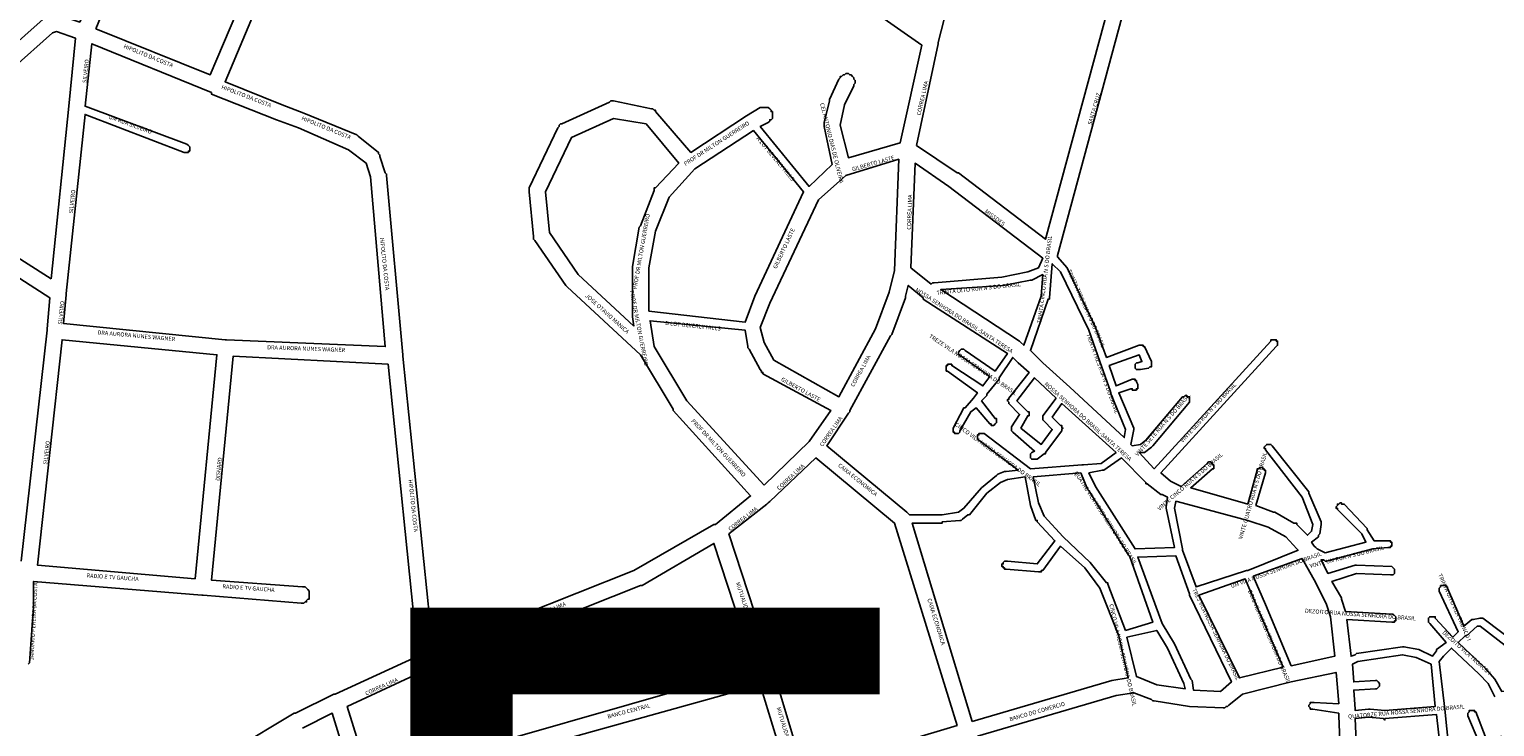
# Model space of a CAD drawing. Extents: x 171026 to 200000, y 1646564 to 1690907.
# Drawn here: x 177732 to 178811, y 1671962 to 1672476 of the extents above; entities that cross this region are included whole.
import ezdxf

# ---------------------------------------------------------------- set-up
doc = ezdxf.new("R2010")
doc.units = 0
doc.header["$MEASUREMENT"] = 0
for name, color, linetype in [('LOGRADOURO', 170, 'Continuous'), ('MALHA10', 1, 'Continuous'), ('Quadras', 7, 'Continuous')]:
    doc.layers.add(name, color=color, linetype=linetype)

# ---------------------------------------------------------------- blocks, each defined once
blk = doc.blocks.new('MALHA10')
at = {"layer": 'MALHA10', "linetype": 'Continuous'}
blk.add_text('F', height=600, dxfattribs=at).set_placement((177929.8, 1671449.7))

msp = doc.modelspace()

# ---------------------------------------------------------------- linework, layer by layer
at = {"layer": 'Quadras', "color": 7, "linetype": 'Continuous'}
for points in [[(177616, 1672371), (177742, 1672483), (177742, 1672483), (177743, 1672484), (177744, 1672484), (177750, 1672486), (177751, 1672486), (177752, 1672486), (177753, 1672486), (177754, 1672486), (177769, 1672481), (177816, 1672593), (177816, 1672594), (177837, 1672640), (177711, 1672689)], [(177781, 1672476), (177865, 1672442), (177910, 1672548), (177825, 1672584), (177781, 1672476)], [(178385, 1672390), (178415, 1672370), (178416, 1672370), (178480, 1672321), (178535, 1672524), (178423, 1672551), (178401, 1672466), (178401, 1672465), (178401, 1672465), (178401, 1672465), (178385, 1672390)], [(177921, 1672544), (177876, 1672437), (177918, 1672420), (177934, 1672414), (177934, 1672414), (177973, 1672398), (177974, 1672397), (177974, 1672397), (177989, 1672385), (177989, 1672384), (177990, 1672383), (177990, 1672383), (177990, 1672382), (177994, 1672370), (177995, 1672369), (177995, 1672368), (178007, 1672236), (178007, 1672236), (178007, 1672235), (178029, 1672019), (178050, 1672027), (178051, 1672027), (178051, 1672027), (178177, 1672077)], [(178177, 1672077), (178236, 1672111), (178237, 1672111), (178263, 1672132), (178206, 1672195), (178206, 1672195), (178206, 1672196), (178182, 1672236), (178128, 1672286), (178127, 1672287), (178127, 1672287), (178104, 1672320), (178103, 1672321), (178103, 1672322), (178103, 1672323), (178100, 1672356), (178100, 1672357), (178100, 1672358), (178100, 1672359), (178100, 1672359), (178121, 1672403), (178122, 1672404), (178122, 1672405), (178123, 1672406), (178124, 1672406), (178159, 1672422), (178159, 1672422), (178160, 1672423), (178161, 1672423), (178162, 1672423), (178190, 1672417), (178191, 1672417), (178192, 1672416), (178193, 1672416), (178193, 1672415), (178219, 1672385), (178260, 1672412), (178260, 1672412), (178270, 1672418), (178271, 1672418), (178272, 1672418), (178273, 1672418), (178274, 1672418), (178275, 1672418), (178276, 1672418), (178277, 1672417), (178278, 1672416), (178278, 1672415), (178279, 1672415), (178279, 1672414), (178279, 1672412), (178279, 1672411), (178279, 1672410), (178278, 1672409), (178277, 1672409), (178277, 1672408), (178276, 1672407), (178270, 1672404), (178306, 1672360), (178323, 1672376), (178317, 1672404), (178317, 1672405), (178317, 1672406), (178317, 1672407), (178321, 1672423), (178321, 1672424), (178321, 1672424), (178328, 1672439), (178329, 1672440), (178329, 1672441), (178330, 1672441), (178331, 1672442), (178332, 1672442), (178333, 1672443), (178334, 1672443), (178335, 1672443), (178336, 1672442), (178337, 1672442), (178338, 1672441), (178338, 1672441), (178339, 1672440), (178339, 1672439), (178340, 1672438), (178340, 1672437), (178340, 1672436), (178339, 1672435), (178339, 1672434), (178332, 1672420), (178329, 1672405), (178335, 1672381), (178373, 1672392), (178389, 1672464), (178279, 1672541)], [(178546, 1672521), (178489, 1672309), (178489, 1672309), (178489, 1672308)], [(177748, 1672292), (177761, 1672419), (177766, 1672469), (177752, 1672474), (177749, 1672473), (177630, 1672367), (177748, 1672292)], [(177877, 1672247), (177994, 1672242), (177983, 1672367), (177980, 1672377), (177967, 1672387), (177930, 1672403), (177930, 1672403), (177914, 1672409), (177866, 1672428), (177866, 1672428), (177866, 1672429), (177778, 1672465), (177773, 1672419), (177848, 1672391), (177849, 1672390), (177849, 1672390), (177849, 1672390), (177850, 1672389), (177850, 1672389), (177850, 1672388), (177850, 1672388), (177850, 1672387), (177850, 1672387), (177850, 1672386), (177849, 1672386), (177849, 1672386), (177849, 1672385), (177848, 1672385), (177848, 1672385), (177847, 1672385), (177847, 1672385), (177846, 1672385), (177773, 1672413), (177759, 1672281), (177759, 1672281), (177759, 1672280), (177757, 1672259), (177876, 1672247), (177876, 1672247), (177877, 1672247), (177877, 1672247)], [(178177, 1672257), (178176, 1672264), (178176, 1672265), (178176, 1672300), (178176, 1672301), (178181, 1672330), (178182, 1672331), (178192, 1672357), (178192, 1672358), (178192, 1672359), (178193, 1672359), (178210, 1672377), (178186, 1672406), (178162, 1672410), (178131, 1672396), (178112, 1672356), (178115, 1672326), (178136, 1672295), (178177, 1672257)], [(178188, 1672268), (178259, 1672260), (178266, 1672279), (178266, 1672279), (178302, 1672356), (178265, 1672401), (178222, 1672373), (178203, 1672352), (178193, 1672327), (178188, 1672300), (178188, 1672268)], [(178277, 1672274), (178270, 1672256), (178273, 1672245), (178280, 1672232), (178328, 1672205), (178355, 1672255), (178365, 1672282), (178369, 1672298), (178369, 1672298), (178372, 1672380), (178333, 1672368), (178313, 1672350), (178277, 1672274)], [(178448, 1672293), (178467, 1672297), (178475, 1672300), (178478, 1672307), (178409, 1672360), (178384, 1672377), (178381, 1672300), (178396, 1672288), (178397, 1672289), (178397, 1672289), (178398, 1672289), (178398, 1672289), (178398, 1672289), (178448, 1672293)], [(177726, 1672084), (177745, 1672254), (177745, 1672254), (177745, 1672255), (177747, 1672278), (177621, 1672359)], [(178528, 1672209), (178520, 1672231), (178512, 1672254), (178491, 1672297), (178485, 1672303), (178483, 1672278), (178483, 1672277), (178482, 1672277), (178469, 1672239), (178478, 1672230), (178498, 1672212), (178538, 1672175), (178539, 1672181), (178528, 1672208), (178528, 1672208), (178528, 1672209)], [(178489, 1672308), (178496, 1672300), (178496, 1672300), (178496, 1672300), (178517, 1672256), (178517, 1672256), (178525, 1672234), (178549, 1672243), (178550, 1672243), (178550, 1672243), (178551, 1672243), (178551, 1672243), (178551, 1672243), (178552, 1672243), (178552, 1672242), (178553, 1672242), (178553, 1672242), (178558, 1672231), (178558, 1672230), (178558, 1672230), (178558, 1672229), (178558, 1672229), (178558, 1672228), (178558, 1672228), (178558, 1672228), (178558, 1672227), (178557, 1672227), (178557, 1672227), (178556, 1672226), (178550, 1672225), (178549, 1672225), (178549, 1672225), (178548, 1672225), (178548, 1672225), (178547, 1672225), (178547, 1672225), (178546, 1672226), (178546, 1672226), (178546, 1672227), (178546, 1672227), (178546, 1672228), (178546, 1672228), (178546, 1672229), (178546, 1672229), (178547, 1672230), (178547, 1672230), (178548, 1672230), (178548, 1672230), (178551, 1672231), (178549, 1672236), (178527, 1672228), (178532, 1672213), (178544, 1672218), (178544, 1672218), (178545, 1672218), (178545, 1672218), (178546, 1672218), (178546, 1672218), (178546, 1672217), (178547, 1672217), (178547, 1672217), (178547, 1672216), (178548, 1672214), (178548, 1672214), (178548, 1672213), (178548, 1672213), (178548, 1672212), (178548, 1672212), (178548, 1672211), (178548, 1672211), (178547, 1672211), (178547, 1672210), (178546, 1672210), (178546, 1672210), (178545, 1672210), (178545, 1672210), (178544, 1672210), (178544, 1672210), (178544, 1672211), (178543, 1672211), (178534, 1672208), (178545, 1672182), (178545, 1672182), (178545, 1672182), (178545, 1672181), (178545, 1672181), (178543, 1672170), (178543, 1672170), (178543, 1672170), (178544, 1672169), (178550, 1672170), (178554, 1672173), (178581, 1672205), (178581, 1672205), (178582, 1672205), (178582, 1672205), (178583, 1672206), (178583, 1672206), (178584, 1672206), (178584, 1672205), (178585, 1672205), (178585, 1672205), (178586, 1672205), (178586, 1672204), (178586, 1672204), (178586, 1672203), (178586, 1672203), (178586, 1672202), (178586, 1672202), (178586, 1672201), (178586, 1672201), (178559, 1672169), (178558, 1672168), (178558, 1672168), (178553, 1672164), (178553, 1672164), (178552, 1672164), (178552, 1672164), (178551, 1672164), (178549, 1672164), (178560, 1672152), (178646, 1672246), (178646, 1672247), (178647, 1672247), (178647, 1672247), (178648, 1672247), (178648, 1672247), (178649, 1672247), (178649, 1672247), (178650, 1672247), (178650, 1672246), (178650, 1672246), (178651, 1672246), (178651, 1672245), (178651, 1672245), (178651, 1672244), (178651, 1672244), (178651, 1672243), (178651, 1672243), (178650, 1672242), (178565, 1672149), (178572, 1672143), (178580, 1672139), (178599, 1672156), (178599, 1672156), (178600, 1672157), (178600, 1672157), (178601, 1672157), (178601, 1672157), (178602, 1672157), (178602, 1672156), (178603, 1672156), (178603, 1672156), (178603, 1672155), (178604, 1672155), (178604, 1672154), (178604, 1672154), (178604, 1672153), (178604, 1672153), (178604, 1672152), (178603, 1672152), (178603, 1672152), (178587, 1672138), (178629, 1672126), (178636, 1672151), (178636, 1672151), (178636, 1672152), (178637, 1672152), (178637, 1672152), (178638, 1672153), (178638, 1672153), (178639, 1672153), (178639, 1672153), (178640, 1672153), (178640, 1672153), (178640, 1672152), (178641, 1672152), (178641, 1672152), (178641, 1672151), (178642, 1672151), (178642, 1672150), (178642, 1672150), (178642, 1672149), (178635, 1672125), (178648, 1672120), (178648, 1672120), (178649, 1672120), (178663, 1672112), (178664, 1672112), (178665, 1672112), (178665, 1672111), (178673, 1672103), (178676, 1672106), (178677, 1672111), (178669, 1672131), (178642, 1672166), (178642, 1672166), (178642, 1672167), (178641, 1672167), (178641, 1672168), (178641, 1672168), (178642, 1672169), (178642, 1672169), (178642, 1672169), (178643, 1672170), (178643, 1672170), (178643, 1672170), (178644, 1672170), (178644, 1672170), (178645, 1672170), (178645, 1672170), (178646, 1672170), (178646, 1672170), (178647, 1672169), (178674, 1672135), (178674, 1672135), (178674, 1672134), (178683, 1672113), (178683, 1672112), (178683, 1672112), (178683, 1672111), (178683, 1672111), (178682, 1672104), (178681, 1672103), (178681, 1672103), (178681, 1672102), (178681, 1672102), (178676, 1672098), (178678, 1672095), (178679, 1672094), (178680, 1672093), (178686, 1672090), (178716, 1672098), (178713, 1672104), (178695, 1672122), (178695, 1672122), (178695, 1672122), (178695, 1672123), (178694, 1672123), (178694, 1672124), (178694, 1672124), (178695, 1672125), (178695, 1672125), (178695, 1672126), (178696, 1672126), (178696, 1672126), (178696, 1672126), (178697, 1672127), (178697, 1672127), (178698, 1672127), (178698, 1672126), (178699, 1672126), (178699, 1672126), (178700, 1672126), (178717, 1672108), (178717, 1672108), (178717, 1672107), (178722, 1672099), (178732, 1672099), (178732, 1672099), (178733, 1672099), (178733, 1672099), (178734, 1672099), (178734, 1672098), (178735, 1672098), (178735, 1672098), (178735, 1672097), (178735, 1672097), (178735, 1672096), (178735, 1672096), (178735, 1672095), (178734, 1672095), (178734, 1672094), (178734, 1672094), (178733, 1672094), (178733, 1672094), (178732, 1672094), (178721, 1672093), (178687, 1672084), (178687, 1672084), (178686, 1672084), (178686, 1672084), (178685, 1672085), (178683, 1672085), (178688, 1672075), (178708, 1672081), (178708, 1672081), (178708, 1672081), (178709, 1672081), (178735, 1672080), (178735, 1672080), (178736, 1672079), (178736, 1672079), (178736, 1672079), (178737, 1672078), (178737, 1672078), (178737, 1672078), (178737, 1672077), (178737, 1672076), (178737, 1672076), (178737, 1672075), (178737, 1672075), (178737, 1672075), (178736, 1672074), (178736, 1672074), (178735, 1672074), (178735, 1672074), (178734, 1672074), (178709, 1672075), (178691, 1672069), (178698, 1672057), (178698, 1672056), (178698, 1672056), (178701, 1672047), (178735, 1672045), (178736, 1672045), (178737, 1672044), (178737, 1672044), (178737, 1672044), (178738, 1672043), (178738, 1672043), (178738, 1672042), (178738, 1672042), (178738, 1672041), (178738, 1672041), (178738, 1672040), (178738, 1672040), (178737, 1672040), (178737, 1672039), (178737, 1672039), (178736, 1672039), (178736, 1672039), (178735, 1672039), (178702, 1672041), (178705, 1672014), (178708, 1672015), (178709, 1672016), (178743, 1672021), (178743, 1672021), (178744, 1672021), (178755, 1672019), (178755, 1672019), (178755, 1672019), (178765, 1672014), (178768, 1672018), (178768, 1672018), (178768, 1672019), (178775, 1672024), (178763, 1672038), (178762, 1672039), (178762, 1672039), (178762, 1672040), (178762, 1672040), (178762, 1672041), (178762, 1672041), (178762, 1672042), (178762, 1672042), (178763, 1672043), (178763, 1672043), (178764, 1672043), (178764, 1672043), (178765, 1672043), (178765, 1672043), (178766, 1672043), (178766, 1672043), (178767, 1672043), (178767, 1672042), (178780, 1672028), (178784, 1672032), (178770, 1672062), (178770, 1672063), (178770, 1672063), (178770, 1672064), (178770, 1672064), (178770, 1672064), (178771, 1672065), (178771, 1672065), (178771, 1672066), (178772, 1672066), (178772, 1672066), (178773, 1672066), (178773, 1672066), (178774, 1672066), (178774, 1672066), (178775, 1672066), (178775, 1672066), (178775, 1672065), (178776, 1672065), (178776, 1672064), (178788, 1672036), (178794, 1672041), (178795, 1672041), (178795, 1672041), (178795, 1672041), (178800, 1672042), (178800, 1672042), (178801, 1672042), (178801, 1672042), (178802, 1672042), (178802, 1672042), (178802, 1672042), (178830, 1672021)], [(178433, 1672138), (178444, 1672147), (178444, 1672147), (178445, 1672148), (178450, 1672150), (178450, 1672150), (178451, 1672150), (178460, 1672151), (178431, 1672173), (178431, 1672173), (178430, 1672174), (178430, 1672174), (178430, 1672174), (178430, 1672175), (178430, 1672175), (178430, 1672176), (178430, 1672176), (178430, 1672177), (178431, 1672177), (178431, 1672178), (178431, 1672178), (178432, 1672178), (178432, 1672178), (178433, 1672178), (178433, 1672178), (178434, 1672178), (178434, 1672178), (178435, 1672178), (178469, 1672152), (178507, 1672155), (178507, 1672155), (178508, 1672155), (178521, 1672156), (178532, 1672164), (178492, 1672200), (178485, 1672190), (178491, 1672184), (178492, 1672184), (178492, 1672183), (178492, 1672183), (178492, 1672182), (178493, 1672182), (178492, 1672181), (178492, 1672181), (178492, 1672180), (178492, 1672180), (178480, 1672164), (178480, 1672163), (178479, 1672163), (178479, 1672163), (178479, 1672163), (178479, 1672163), (178474, 1672159), (178473, 1672159), (178473, 1672159), (178472, 1672159), (178472, 1672159), (178471, 1672159), (178471, 1672159), (178470, 1672159), (178470, 1672159), (178469, 1672160), (178469, 1672160), (178469, 1672160), (178469, 1672161), (178469, 1672161), (178469, 1672162), (178469, 1672162), (178469, 1672163), (178469, 1672163), (178470, 1672164), (178470, 1672164), (178472, 1672165), (178456, 1672179), (178456, 1672179), (178455, 1672180), (178455, 1672180), (178455, 1672181), (178455, 1672181), (178455, 1672181), (178455, 1672182), (178455, 1672182), (178455, 1672183), (178461, 1672192), (178453, 1672200), (178453, 1672201), (178453, 1672201), (178453, 1672201), (178452, 1672202), (178452, 1672202), (178452, 1672203), (178453, 1672203), (178453, 1672204), (178453, 1672204), (178468, 1672223), (178460, 1672230), (178456, 1672234), (178446, 1672219), (178446, 1672219), (178446, 1672218), (178437, 1672207), (178437, 1672207), (178437, 1672207), (178437, 1672206), (178433, 1672202), (178443, 1672189), (178444, 1672189), (178444, 1672188), (178444, 1672188), (178444, 1672187), (178444, 1672187), (178444, 1672186), (178444, 1672186), (178443, 1672185), (178443, 1672185), (178443, 1672185), (178442, 1672184), (178442, 1672184), (178441, 1672184), (178441, 1672184), (178440, 1672184), (178440, 1672185), (178439, 1672185), (178439, 1672185), (178429, 1672197), (178425, 1672194), (178417, 1672180), (178417, 1672179), (178417, 1672179), (178416, 1672178), (178416, 1672178), (178415, 1672178), (178415, 1672178), (178414, 1672178), (178414, 1672178), (178413, 1672178), (178413, 1672179), (178412, 1672179), (178412, 1672179), (178412, 1672180), (178412, 1672180), (178412, 1672181), (178412, 1672182), (178412, 1672182), (178412, 1672182), (178420, 1672197), (178421, 1672197), (178421, 1672197), (178427, 1672204), (178427, 1672204), (178427, 1672204), (178430, 1672208), (178408, 1672224), (178408, 1672224), (178407, 1672224), (178407, 1672225), (178407, 1672225), (178407, 1672226), (178407, 1672226), (178407, 1672227), (178407, 1672227), (178407, 1672228), (178408, 1672228), (178408, 1672228), (178408, 1672229), (178409, 1672229), (178409, 1672229), (178410, 1672229), (178411, 1672229), (178411, 1672229), (178411, 1672228), (178434, 1672213), (178439, 1672220), (178418, 1672235), (178417, 1672235), (178417, 1672235), (178417, 1672236), (178416, 1672236), (178416, 1672237), (178416, 1672237), (178416, 1672238), (178416, 1672238), (178417, 1672239), (178417, 1672239), (178417, 1672239), (178418, 1672240), (178418, 1672240), (178419, 1672240), (178419, 1672240), (178420, 1672240), (178420, 1672240), (178421, 1672239), (178443, 1672224), (178452, 1672237), (178390, 1672277), (178390, 1672278), (178379, 1672287), (178377, 1672279), (178377, 1672278), (178367, 1672251), (178366, 1672250), (178336, 1672195), (178336, 1672194), (178335, 1672193), (178319, 1672169), (178378, 1672120), (178379, 1672119), (178380, 1672118), (178404, 1672118), (178416, 1672120), (178420, 1672123), (178433, 1672138), (178433, 1672138)], [(178462, 1672245), (178464, 1672243), (178477, 1672279), (178478, 1672295), (178470, 1672291), (178469, 1672291), (178469, 1672291), (178449, 1672287), (178449, 1672287), (178403, 1672284), (178461, 1672246), (178462, 1672245)], [(178273, 1672140), (178306, 1672172), (178322, 1672195), (178272, 1672222), (178272, 1672223), (178271, 1672223), (178271, 1672224), (178270, 1672225), (178262, 1672240), (178261, 1672241), (178261, 1672242), (178259, 1672254), (178189, 1672261), (178192, 1672242), (178216, 1672202), (178273, 1672140)], [(177854, 1672071), (177870, 1672236), (177756, 1672247), (177738, 1672081), (177854, 1672071)], [(177882, 1671945), (177927, 1671972), (177928, 1671972), (177956, 1671986), (177957, 1671986), (178018, 1672014), (177996, 1672229), (177882, 1672235), (177866, 1672070), (177933, 1672065), (177934, 1672065), (177935, 1672065), (177936, 1672064), (177936, 1672064), (177937, 1672063), (177938, 1672062), (177938, 1672061), (177938, 1672060), (177938, 1672059), (177938, 1672058), (177938, 1672057), (177938, 1672056), (177937, 1672056), (177936, 1672055), (177936, 1672054), (177935, 1672054), (177934, 1672053), (177933, 1672053), (177932, 1672053), (177860, 1672059), (177859, 1672059), (177859, 1672059), (177735, 1672069), (177735, 1672069), (177735, 1672051), (177735, 1672050)], [(178488, 1672204), (178472, 1672219), (178459, 1672202), (178467, 1672194), (178467, 1672194), (178468, 1672194), (178468, 1672193), (178468, 1672193), (178468, 1672192), (178468, 1672192), (178468, 1672191), (178467, 1672191), (178462, 1672182), (178477, 1672170), (178485, 1672181), (178479, 1672187), (178478, 1672188), (178478, 1672188), (178478, 1672189), (178478, 1672189), (178478, 1672190), (178478, 1672190), (178478, 1672191), (178478, 1672191), (178478, 1672191), (178488, 1672204)], [(178280, 1672002), (178302, 1671929), (178415, 1671963), (178369, 1672112), (178311, 1672160), (178277, 1672128), (178276, 1672127), (178275, 1672126), (178247, 1672104), (178280, 1672003), (178280, 1672003), (178280, 1672002), (178280, 1672002)], [(178517, 1672139), (178546, 1672093), (178575, 1672094), (178569, 1672123), (178569, 1672123), (178569, 1672124), (178570, 1672131), (178566, 1672133), (178566, 1672133), (178565, 1672133), (178555, 1672141), (178554, 1672141), (178554, 1672142), (178536, 1672160), (178523, 1672151), (178523, 1672151), (178523, 1672151), (178522, 1672151), (178512, 1672149), (178517, 1672139)], [(178539, 1672033), (178559, 1672039), (178542, 1672088), (178541, 1672089), (178541, 1672089), (178512, 1672136), (178511, 1672137), (178506, 1672149), (178471, 1672146), (178475, 1672127), (178479, 1672117), (178493, 1672102), (178493, 1672102), (178493, 1672102), (178513, 1672083), (178513, 1672083), (178525, 1672068), (178526, 1672068), (178526, 1672067), (178539, 1672033)], [(178426, 1671966), (178529, 1671996), (178529, 1671996), (178541, 1671998), (178534, 1672029), (178534, 1672029), (178534, 1672029), (178520, 1672064), (178509, 1672079), (178491, 1672095), (178478, 1672077), (178477, 1672077), (178477, 1672076), (178476, 1672076), (178476, 1672076), (178475, 1672076), (178475, 1672076), (178451, 1672078), (178451, 1672078), (178450, 1672078), (178450, 1672079), (178449, 1672079), (178449, 1672079), (178449, 1672080), (178448, 1672080), (178448, 1672081), (178448, 1672081), (178448, 1672082), (178449, 1672082), (178449, 1672083), (178449, 1672083), (178450, 1672084), (178450, 1672084), (178451, 1672084), (178451, 1672084), (178452, 1672084), (178474, 1672082), (178487, 1672099), (178474, 1672113), (178474, 1672113), (178474, 1672114), (178473, 1672114), (178469, 1672125), (178469, 1672125), (178465, 1672146), (178452, 1672144), (178447, 1672142), (178437, 1672134), (178424, 1672118), (178424, 1672118), (178423, 1672118), (178419, 1672115), (178418, 1672114), (178418, 1672114), (178417, 1672114), (178404, 1672113), (178404, 1672112), (178382, 1672112), (178426, 1671966)], [(178575, 1672123), (178581, 1672093), (178581, 1672092), (178581, 1672092), (178591, 1672065), (178628, 1672077), (178628, 1672077), (178628, 1672077), (178629, 1672077), (178666, 1672092), (178665, 1672093), (178657, 1672102), (178644, 1672109), (178629, 1672114), (178577, 1672128), (178576, 1672128), (178576, 1672128), (178575, 1672123)], [(178061, 1672018), (178081, 1671952), (178266, 1672005), (178236, 1672097), (178183, 1672066), (178182, 1672066), (178061, 1672018)], [(178586, 1672060), (178576, 1672088), (178548, 1672087), (178566, 1672038), (178566, 1672038), (178566, 1672038), (178575, 1672023), (178575, 1672023), (178587, 1671997), (178588, 1671996), (178588, 1671996), (178589, 1671989), (178609, 1671988), (178617, 1671995), (178586, 1672059), (178586, 1672060), (178586, 1672060), (178586, 1672060)], [(178633, 1672073), (178642, 1672052), (178661, 1672007), (178693, 1672014), (178690, 1672043), (178687, 1672052), (178679, 1672068), (178669, 1672086), (178633, 1672073)], [(178655, 1672006), (178636, 1672050), (178627, 1672071), (178593, 1672059), (178623, 1671998), (178655, 1672006)], [(177735, 1672050), (177732, 1672009), (177731, 1672008)], [(178570, 1672020), (178562, 1672033), (178540, 1672028), (178547, 1671999), (178547, 1671999), (178562, 1671993), (178583, 1671990), (178582, 1671994), (178570, 1672020)], [(178811, 1671997), (178816, 1671988), (178823, 1671989), (178847, 1671999), (178849, 1672001), (178827, 1672016), (178826, 1672016), (178800, 1672036), (178798, 1672036), (178790, 1672029), (178789, 1672029), (178784, 1672024), (178803, 1672006), (178804, 1672005), (178811, 1671997), (178811, 1671997)], [(178811, 1671984), (178806, 1671994), (178799, 1672001), (178779, 1672020), (178773, 1672014), (178770, 1672010), (178774, 1671975), (178774, 1671975), (178774, 1671975)], [(178007, 1671846), (178007, 1671846), (178093, 1671870), (178071, 1671943), (178071, 1671943), (178071, 1671944), (178049, 1672014), (178027, 1672005), (178027, 1672005), (178026, 1672005), (177966, 1671977), (178002, 1671861), (178002, 1671861), (178002, 1671860), (178006, 1671847), (178007, 1671846)], [(178753, 1672013), (178743, 1672015), (178710, 1672010), (178706, 1672008), (178707, 1671995), (178723, 1671996), (178723, 1671996), (178724, 1671996), (178724, 1671996), (178725, 1671995), (178725, 1671995), (178725, 1671995), (178726, 1671994), (178726, 1671994), (178726, 1671993), (178726, 1671993), (178726, 1671992), (178726, 1671992), (178725, 1671991), (178725, 1671991), (178725, 1671991), (178724, 1671990), (178724, 1671990), (178723, 1671990), (178707, 1671989), (178708, 1671975), (178708, 1671974), (178718, 1671975), (178718, 1671975), (178719, 1671975), (178730, 1671974), (178767, 1671977), (178764, 1672008), (178753, 1672013)], [(178698, 1671921), (178696, 1671970), (178696, 1671972), (178677, 1671975), (178676, 1671975), (178676, 1671975), (178675, 1671975), (178675, 1671975), (178675, 1671976), (178675, 1671976), (178674, 1671977), (178674, 1671977), (178674, 1671978), (178674, 1671978), (178675, 1671979), (178675, 1671979), (178675, 1671980), (178676, 1671980), (178676, 1671980), (178677, 1671980), (178677, 1671980), (178678, 1671980), (178696, 1671979), (178695, 1671991), (178694, 1672002), (178661, 1671995), (178625, 1671986), (178615, 1671978), (178614, 1671977), (178613, 1671977), (178613, 1671977), (178612, 1671976), (178611, 1671976), (178586, 1671977), (178586, 1671977), (178560, 1671981), (178559, 1671981), (178558, 1671982), (178545, 1671987), (178532, 1671985), (178430, 1671955)], [(178104, 1671876), (178276, 1671925), (178276, 1671925), (178290, 1671927), (178270, 1671993), (178084, 1671941), (178104, 1671876)], [(178774, 1671975), (178777, 1671946), (178799, 1671951), (178791, 1671970), (178791, 1671971), (178791, 1671971), (178791, 1671972), (178791, 1671972), (178792, 1671973), (178792, 1671973), (178792, 1671974), (178793, 1671974), (178793, 1671974), (178794, 1671974), (178794, 1671974), (178795, 1671974), (178795, 1671974), (178796, 1671974), (178796, 1671974), (178796, 1671973), (178797, 1671973), (178797, 1671973), (178805, 1671952), (178816, 1671955)], [(177990, 1671858), (177955, 1671972), (177933, 1671961)], [(178732, 1671934), (178771, 1671945), (178768, 1671971), (178730, 1671968), (178730, 1671967), (178729, 1671968), (178718, 1671969), (178708, 1671968), (178710, 1671923), (178711, 1671923), (178731, 1671934), (178732, 1671934), (178732, 1671934)]]:
    msp.add_lwpolyline(points, dxfattribs=at)

# ---------------------------------------------------------------- block references
at = {"lineweight": 0}
msp.add_blockref('MALHA10', (0, 0), dxfattribs=at)

# ---------------------------------------------------------------- texts
at = {"layer": 'LOGRADOURO'}
for s, rotation, p in [('HIPOLITO DA COSTA', 338, (177801, 1672462)), ('SILVEIRO', 84, (177774, 1672436)), ('HIPOLITO DA COSTA', 339, (177873, 1672432)), ('CORREA LIMA', 77, (178388, 1672412)), ('SANTA CRUZ', 74, (178514, 1672405)), ('CEL ANTONIO DIAS DE OLIVEIRA', 284, (178314, 1672421)), ('UM RUA SILVEIRO', 340, (177790, 1672410)), ('HIPOLITO DA COSTA', 338, (177932, 1672409)), ('PROF DR MILTON GUERREIRO', 33, (178215, 1672375)), ('A LOT BEVERLY HILLS', 310, (178267, 1672395)), ('GILBERTO LASTE', 16, (178338, 1672371)), ('SILVEIRO', 84, (177764, 1672340)), ('CORREA LIMA', 88, (178381, 1672328)), ('MISSOES', 323, (178435, 1672341)), ('PROF DR MILTON GUERREIRO', 80, (178179, 1672284)), ('HIPOLITO DA COSTA', 276, (177990, 1672322)), ('GILBERTO LASTE', 65, (178282, 1672299)), ('TRINTA CINCO RUA N S DO BRASIL', 83, (178477, 1672259)), ('TRINTA TRES RUA N S DO BRASIL', 294, (178496, 1672298)), ('TRINTA OITO RUA N S DO BRASIL', 6, (178400, 1672280)), ('JOSE OTAVIO MANICA', 318, (178141, 1672279)), ('PROF DR MILTON GUERREIRO', 281, (178174, 1672283)), ('NOSSA SENHORA DO BRASIL-SANTA TERESA', 327, (178384, 1672283)), ('SILVEIRO', 84, (177756, 1672258)), ('B LOT BEVERLY HILLS', 354, (178200, 1672258)), ('DRA AURORA NUNES WAGNER', 355, (177782, 1672251)), ('TREZE VILA NOSSA SENHORA DO BRASIL', 326, (178394, 1672249)), ('TRINTA TRES RUA N S DO BRASIL', 290, (178510, 1672251)), ('DRA AURORA NUNES WAGNER', 358, (177907, 1672240)), ('CORREA LIMA', 61, (178339, 1672212)), ('GILBERTO LASTE', 331, (178285, 1672217)), ('NOSSA SENHORA DO BRASIL-SANTA TERESA', 318, (178479, 1672214)), ('VINTE SEIS RUA N S DO BRASIL', 47, (178581, 1672171)), ('VINTE SETE RUA N S DO BRASIL', 49, (178548, 1672161)), ('CORREA LIMA', 55, (178316, 1672168)), ('PROF DR MILTON GUERREIRO', 313, (178219, 1672187)), ('CINCO VILA NOSSA SENHORA DO BRASIL', 324, (178413, 1672184)), ('SILVEIRO', 83, (177745, 1672155)), ('DISNARD', 84, (177872, 1672143)), ('VINTE CINCO RUA N S DO BRASIL', 41, (178564, 1672121)), ('VINTE QUATRO RUA N S DO BRASIL', 74, (178625, 1672100)), ('CORREA LIMA', 43, (178284, 1672136)), ('CAIXA ECONOMICA', 321, (178327, 1672154)), ('QUATRO VILA NOSSA SENHORA DO BRASIL', 303, (178501, 1672149)), ('HIPOLITO DA COSTA', 276, (178011, 1672144)), ('CORREA LIMA', 38, (178248, 1672106)), ('VINTE UM RUA N S DO BRASIL', 14, (178675, 1672079)), ('UM VILA NOSSA SENHORA DO BRASIL', 20, (178617, 1672064)), ('RADIO E TV GAUCHA', 356, (177774, 1672072)), ('TRINTA OITO VILA TRONCO I', 294, (178769, 1672074)), ('JANUARIO PEREIRA DA COSTA', 87, (177735, 1672011)), ('RADIO E TV GAUCHA', 356, (177874, 1672064)), ('MUTUALIDADE', 288, (178252, 1672068)), ('TRES VILA NOSSA SENHORA DO BRASIL', 296, (178588, 1672063)), ('DOIS VILA NOSSA SENHORA DO BRASIL', 293, (178629, 1672062)), ('CORREA LIMA', 21, (178103, 1672042)), ('CAIXA ECONOMICA', 287, (178393, 1672056)), ('CINCO VILA NOSSA SENHORA DO BRASIL', 283, (178527, 1672052)), ('DEZOITO RUA NOSSA SENHORA DO BRASIL', 356, (178671, 1672046)), ('DEZOITO VILA TRONCO I', 318, (178772, 1672031)), ('CORREA LIMA', 21, (178027, 1672006)), ('CORREA LIMA', 24, (177980, 1671985)), ('BANCO DA PROVINCIA', 288, (178058, 1672005)), ('BANCO CENTRAL', 15, (178158, 1671968)), ('MUTUALIDADE', 287, (178282, 1671976)), ('BANCO DO COMERCIO', 16, (178454, 1671966)), ('QUATORZE RUA NOSSA SENHORA DO BRASIL', 5, (178703, 1671968))]:
    msp.add_text(s, height=3, rotation=rotation, dxfattribs=at).set_placement(p)

doc.saveas('drawing.dxf')
